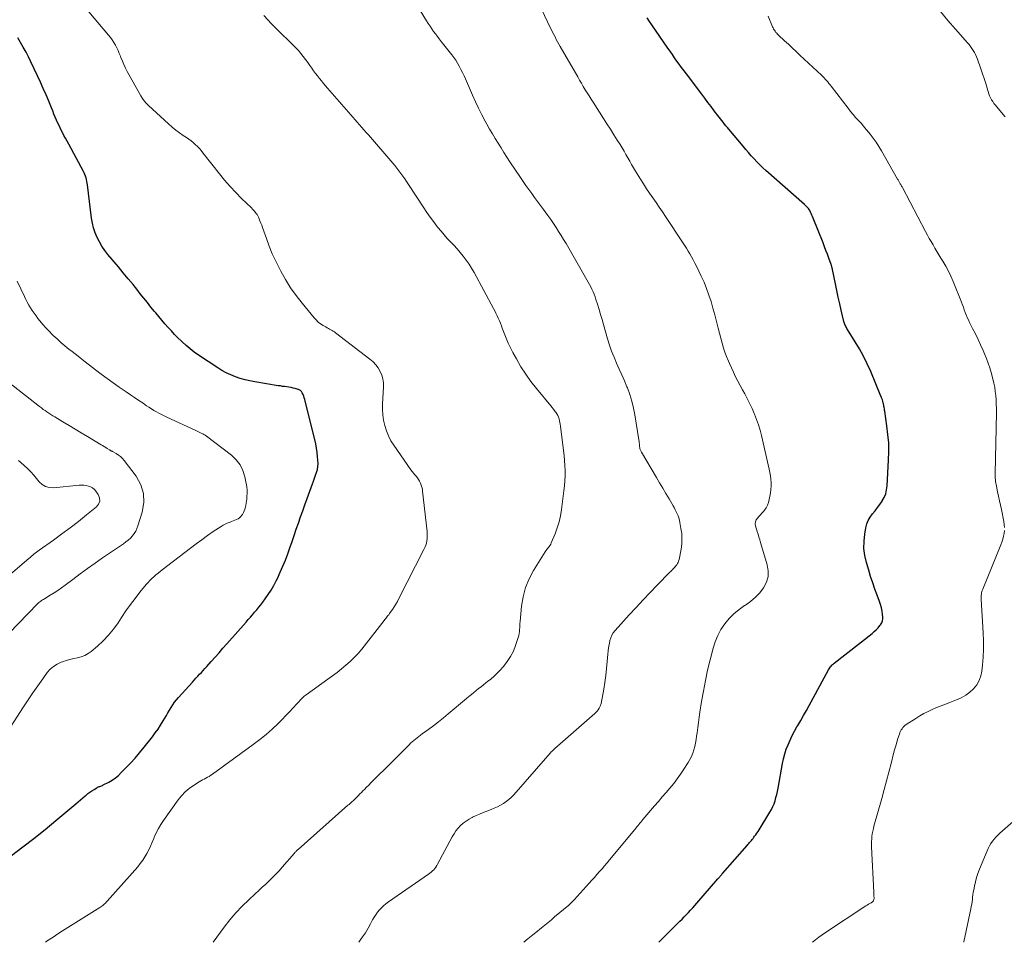
# Model space of a CAD drawing. Units: feet. Extents: x 1950000 to 1955029, y 505000 to 510001.
# Drawn here: x 1951487 to 1951681, y 505000 to 505182 of the extents above; entities that cross this region are included whole.
import ezdxf

# ---------------------------------------------------------------- set-up
doc = ezdxf.new("R2010")
doc.units = ezdxf.units.FT
doc.header["$LTSCALE"] = 100
doc.header["$MEASUREMENT"] = 0
doc.layers.add('CONTOUR INDEX', color=32, linetype='Continuous', lineweight=25)
doc.layers.add('CONTOUR INTERMEDIATE', color=40, linetype='Continuous', lineweight=15)

msp = doc.modelspace()

# ---------------------------------------------------------------- linework, layer by layer
at = {"layer": 'CONTOUR INDEX', "flags": 128}
for points, elevation in [([(1951612.99, 505000), (1951617.12, 505004.15), (1951617.55, 505004.59), (1951617.98, 505005.02), (1951618.4, 505005.47), (1951618.82, 505005.91), (1951619.23, 505006.36), (1951619.64, 505006.82), (1951620.05, 505007.27), (1951620.45, 505007.73), (1951624.64, 505012.54), (1951624.76, 505012.67), (1951624.87, 505012.8), (1951624.98, 505012.92), (1951625.09, 505013.05), (1951625.2, 505013.18), (1951625.31, 505013.31), (1951625.42, 505013.43), (1951625.53, 505013.56), (1951630.38, 505019.13), (1951630.55, 505019.33), (1951630.72, 505019.52), (1951630.89, 505019.72), (1951631.06, 505019.92), (1951631.23, 505020.12), (1951631.39, 505020.32), (1951631.56, 505020.52), (1951631.72, 505020.73), (1951631.88, 505020.93), (1951632.11, 505021.25), (1951632.34, 505021.57), (1951632.55, 505021.89), (1951632.76, 505022.22), (1951634.88, 505025.67), (1951635.19, 505026.22), (1951635.46, 505026.79), (1951635.7, 505027.37), (1951635.9, 505027.96), (1951636.07, 505028.57), (1951636.23, 505029.19), (1951636.37, 505029.8), (1951636.49, 505030.42), (1951637.37, 505035.28), (1951637.58, 505036.23), (1951637.82, 505037.18), (1951638.13, 505038.11), (1951638.47, 505039.02), (1951638.86, 505039.92), (1951639.28, 505040.81), (1951639.73, 505041.67), (1951640.22, 505042.52), (1951640.39, 505042.8), (1951640.97, 505043.79), (1951641.54, 505044.78), (1951642.11, 505045.77), (1951642.66, 505046.78), (1951646.48, 505053.81), (1951646.59, 505053.99), (1951646.71, 505054.18), (1951646.84, 505054.36), (1951646.97, 505054.53), (1951647.12, 505054.7), (1951647.27, 505054.85), (1951647.43, 505055), (1951647.6, 505055.14), (1951655.09, 505061), (1951655.5, 505061.35), (1951655.9, 505061.72), (1951656.27, 505062.11), (1951656.62, 505062.53), (1951656.75, 505062.7), (1951656.96, 505063.06), (1951657.12, 505063.44), (1951657.19, 505063.85), (1951657.19, 505064.27), (1951657.14, 505064.73), (1951657.05, 505065.39), (1951656.92, 505066.05), (1951656.74, 505066.69), (1951656.52, 505067.32), (1951656.06, 505068.52), (1951655.61, 505069.75), (1951655.18, 505070.99), (1951654.77, 505072.23), (1951654.39, 505073.49), (1951653.94, 505075.02), (1951653.63, 505076.4), (1951653.46, 505077.78), (1951653.47, 505079.18), (1951653.62, 505080.59), (1951653.84, 505081.84), (1951654.03, 505082.6), (1951654.31, 505083.31), (1951654.69, 505083.97), (1951655.16, 505084.59), (1951655.67, 505085.2), (1951656.16, 505085.82), (1951656.62, 505086.46), (1951657.07, 505087.12), (1951657.08, 505087.14), (1951657.46, 505087.84), (1951657.76, 505088.57), (1951657.94, 505089.33), (1951658.04, 505090.12), (1951658.32, 505095.22), (1951658.36, 505096.91), (1951658.34, 505098.6), (1951658.2, 505100.29), (1951658, 505101.97), (1951657.57, 505104.85), (1951657.53, 505105.09), (1951657.49, 505105.33), (1951657.44, 505105.57), (1951657.4, 505105.81), (1951657.35, 505106.05), (1951657.29, 505106.29), (1951657.24, 505106.52), (1951657.18, 505106.76), (1951657.17, 505106.82), (1951657.09, 505107.08), (1951657.01, 505107.35), (1951656.92, 505107.61), (1951656.82, 505107.86), (1951654.79, 505112.72), (1951654.11, 505114.23), (1951653.39, 505115.71), (1951652.59, 505117.15), (1951651.75, 505118.57), (1951650.21, 505120.99), (1951650.1, 505121.18), (1951649.99, 505121.37), (1951649.89, 505121.57), (1951649.79, 505121.76), (1951649.7, 505121.96), (1951649.62, 505122.17), (1951649.56, 505122.38), (1951649.5, 505122.59), (1951648.99, 505124.78), (1951648.69, 505126.09), (1951648.39, 505127.4), (1951648.11, 505128.72), (1951647.83, 505130.03), (1951647.26, 505132.81), (1951647.23, 505132.94), (1951647.2, 505133.07), (1951647.17, 505133.2), (1951647.13, 505133.33), (1951647.1, 505133.45), (1951647.06, 505133.58), (1951647.02, 505133.71), (1951646.98, 505133.83), (1951646.52, 505135.09), (1951646.24, 505135.84), (1951645.96, 505136.59), (1951645.67, 505137.34), (1951645.38, 505138.09), (1951643.43, 505143), (1951643.31, 505143.29), (1951643.18, 505143.59), (1951643.05, 505143.87), (1951642.91, 505144.16), (1951642.82, 505144.33), (1951642.72, 505144.53), (1951642.61, 505144.71), (1951642.48, 505144.89), (1951642.34, 505145.06), (1951642.19, 505145.22), (1951642.04, 505145.37), (1951641.88, 505145.53), (1951641.72, 505145.67), (1951634.09, 505152.36), (1951633.48, 505152.91), (1951632.89, 505153.48), (1951632.31, 505154.07), (1951631.75, 505154.67), (1951631.2, 505155.29), (1951630.66, 505155.91), (1951630.12, 505156.53), (1951629.59, 505157.16), (1951626.77, 505160.56), (1951626.49, 505160.89), (1951626.21, 505161.23), (1951625.94, 505161.56), (1951625.66, 505161.9), (1951625.39, 505162.24), (1951625.12, 505162.58), (1951624.86, 505162.92), (1951624.59, 505163.27), (1951623.89, 505164.2), (1951623.28, 505165.02), (1951622.66, 505165.83), (1951622.05, 505166.65), (1951621.43, 505167.46), (1951618.4, 505171.45), (1951617.93, 505172.08), (1951617.46, 505172.71), (1951616.99, 505173.35), (1951616.54, 505173.99), (1951616.08, 505174.63), (1951615.63, 505175.27), (1951615.18, 505175.92), (1951614.73, 505176.57), (1951611.59, 505181.12), (1951611.12, 505181.83), (1951610.65, 505182.55)], 1020), ([(1951485.15, 505017.14), (1951487.38, 505018.82), (1951489.59, 505020.52), (1951491.77, 505022.27), (1951493.92, 505024.04), (1951497.88, 505027.35), (1951498.34, 505027.73), (1951498.79, 505028.12), (1951499.25, 505028.51), (1951499.7, 505028.9), (1951499.87, 505029.05), (1951500.25, 505029.36), (1951500.64, 505029.65), (1951501.04, 505029.93), (1951501.45, 505030.19), (1951501.99, 505030.51), (1951502.14, 505030.6), (1951502.3, 505030.67), (1951502.46, 505030.74), (1951502.62, 505030.79), (1951502.79, 505030.85), (1951502.95, 505030.91), (1951503.11, 505030.98), (1951503.26, 505031.06), (1951504.35, 505031.63), (1951505.02, 505032.03), (1951505.66, 505032.47), (1951506.26, 505032.96), (1951506.84, 505033.5), (1951507.67, 505034.35), (1951508.62, 505035.35), (1951509.55, 505036.38), (1951510.44, 505037.43), (1951511.32, 505038.5), (1951512.97, 505040.58), (1951513.54, 505041.34), (1951514.09, 505042.1), (1951514.6, 505042.89), (1951515.1, 505043.7), (1951515.43, 505044.27), (1951515.74, 505044.8), (1951516.05, 505045.33), (1951516.36, 505045.86), (1951516.67, 505046.39), (1951517, 505046.91), (1951517.34, 505047.41), (1951517.72, 505047.89), (1951518.12, 505048.35), (1951520.87, 505051.38), (1951521.22, 505051.76), (1951521.57, 505052.15), (1951521.93, 505052.53), (1951522.28, 505052.91), (1951522.64, 505053.29), (1951523, 505053.67), (1951523.35, 505054.06), (1951523.7, 505054.44), (1951524.57, 505055.42), (1951525.35, 505056.3), (1951526.13, 505057.18), (1951526.9, 505058.06), (1951527.68, 505058.94), (1951531.46, 505063.24), (1951531.89, 505063.72), (1951532.31, 505064.2), (1951532.73, 505064.68), (1951533.15, 505065.16), (1951533.57, 505065.65), (1951533.98, 505066.14), (1951534.37, 505066.64), (1951534.76, 505067.15), (1951535.26, 505067.81), (1951535.86, 505068.67), (1951536.43, 505069.55), (1951536.95, 505070.45), (1951537.43, 505071.39), (1951537.66, 505071.86), (1951538.21, 505073.05), (1951538.74, 505074.26), (1951539.22, 505075.48), (1951539.68, 505076.71), (1951540.11, 505077.91), (1951540.54, 505079.12), (1951540.97, 505080.33), (1951541.39, 505081.55), (1951541.81, 505082.76), (1951542.23, 505083.98), (1951542.66, 505085.19), (1951543.09, 505086.4), (1951543.54, 505087.61), (1951544.6, 505090.49), (1951544.81, 505091.07), (1951545.01, 505091.64), (1951545.2, 505092.22), (1951545.39, 505092.79), (1951545.54, 505093.38), (1951545.64, 505093.97), (1951545.67, 505094.56), (1951545.65, 505095.17), (1951545.59, 505095.83), (1951545.49, 505096.69), (1951545.37, 505097.55), (1951545.21, 505098.4), (1951545.02, 505099.25), (1951543.14, 505106.82), (1951543.05, 505107.16), (1951542.95, 505107.49), (1951542.84, 505107.81), (1951542.72, 505108.14), (1951542.56, 505108.52), (1951542.5, 505108.64), (1951542.43, 505108.75), (1951542.33, 505108.85), (1951542.22, 505108.94), (1951542.11, 505109.01), (1951541.98, 505109.08), (1951541.85, 505109.13), (1951541.72, 505109.17), (1951541.16, 505109.32), (1951540.75, 505109.42), (1951540.34, 505109.51), (1951539.92, 505109.58), (1951539.5, 505109.65), (1951539.08, 505109.71), (1951538.66, 505109.77), (1951538.25, 505109.84), (1951537.83, 505109.9), (1951533.19, 505110.67), (1951532.22, 505110.86), (1951531.26, 505111.08), (1951530.31, 505111.35), (1951529.37, 505111.65), (1951528.46, 505112.02), (1951527.56, 505112.42), (1951526.7, 505112.9), (1951525.86, 505113.41), (1951522.1, 505115.91), (1951521.25, 505116.51), (1951520.41, 505117.15), (1951519.62, 505117.83), (1951518.85, 505118.54), (1951518.69, 505118.69), (1951518.02, 505119.35), (1951517.36, 505120.02), (1951516.72, 505120.71), (1951516.08, 505121.41), (1951515.45, 505122.12), (1951514.83, 505122.83), (1951514.23, 505123.55), (1951513.62, 505124.28), (1951513.4, 505124.55), (1951512.69, 505125.42), (1951511.98, 505126.3), (1951511.28, 505127.17), (1951510.58, 505128.05), (1951510.09, 505128.67), (1951509.15, 505129.85), (1951508.19, 505131.03), (1951507.23, 505132.2), (1951506.26, 505133.37), (1951504.19, 505135.82), (1951503.57, 505136.61), (1951503.01, 505137.43), (1951502.51, 505138.29), (1951502.06, 505139.18), (1951501.68, 505140.1), (1951501.37, 505141.04), (1951501.14, 505142), (1951500.97, 505142.99), (1951500.15, 505149.55), (1951500.1, 505149.9), (1951500.03, 505150.24), (1951499.96, 505150.58), (1951499.87, 505150.92), (1951499.76, 505151.26), (1951499.63, 505151.58), (1951499.49, 505151.9), (1951499.34, 505152.22), (1951496.47, 505157.56), (1951496.15, 505158.15), (1951495.84, 505158.74), (1951495.52, 505159.32), (1951495.21, 505159.91), (1951494.9, 505160.51), (1951494.61, 505161.11), (1951494.33, 505161.71), (1951494.06, 505162.32), (1951493.8, 505162.93), (1951493.54, 505163.54), (1951493.29, 505164.15), (1951493.04, 505164.77), (1951492.51, 505166.07), (1951491.98, 505167.33), (1951491.44, 505168.58), (1951490.88, 505169.83), (1951490.31, 505171.07), (1951488.99, 505173.87), (1951488.51, 505174.83), (1951488.02, 505175.78), (1951487.49, 505176.72), (1951486.95, 505177.64), (1951486.38, 505178.55)], 1000)]:
    msp.add_lwpolyline(points, dxfattribs=dict(at, elevation=elevation))
at = {"layer": 'CONTOUR INTERMEDIATE', "flags": 128}
for points, elevation in [([(1951491.84, 505000), (1951492.42, 505000.41), (1951493.35, 505001.04), (1951494.29, 505001.65), (1951495.23, 505002.26), (1951502.58, 505006.86), (1951502.78, 505006.99), (1951502.97, 505007.13), (1951503.16, 505007.27), (1951503.35, 505007.43), (1951503.53, 505007.59), (1951503.7, 505007.75), (1951503.87, 505007.92), (1951504.04, 505008.1), (1951510.08, 505014.92), (1951510.59, 505015.54), (1951511.07, 505016.19), (1951511.5, 505016.86), (1951511.9, 505017.56), (1951512.26, 505018.28), (1951512.61, 505019.01), (1951512.93, 505019.75), (1951513.24, 505020.49), (1951513.35, 505020.76), (1951513.73, 505021.63), (1951514.15, 505022.48), (1951514.63, 505023.29), (1951515.16, 505024.08), (1951518.05, 505028.11), (1951518.71, 505028.92), (1951519.42, 505029.68), (1951520.22, 505030.34), (1951521.07, 505030.96), (1951522.22, 505031.68), (1951522.54, 505031.88), (1951522.87, 505032.07), (1951523.2, 505032.24), (1951523.54, 505032.41), (1951523.88, 505032.58), (1951524.21, 505032.77), (1951524.53, 505032.97), (1951524.84, 505033.18), (1951532.89, 505039.03), (1951534.17, 505040.01), (1951535.42, 505041.03), (1951536.62, 505042.11), (1951537.79, 505043.22), (1951538.58, 505044.02), (1951539.32, 505044.77), (1951540.06, 505045.53), (1951540.79, 505046.3), (1951541.51, 505047.07), (1951542.63, 505048.27), (1951542.8, 505048.44), (1951542.97, 505048.6), (1951543.15, 505048.74), (1951543.33, 505048.88), (1951547.62, 505051.94), (1951548.53, 505052.6), (1951549.43, 505053.28), (1951550.3, 505053.98), (1951551.17, 505054.69), (1951552.01, 505055.44), (1951552.81, 505056.22), (1951553.57, 505057.05), (1951554.29, 505057.9), (1951558.72, 505063.52), (1951558.87, 505063.72), (1951559.03, 505063.91), (1951559.18, 505064.1), (1951559.33, 505064.3), (1951559.48, 505064.5), (1951559.63, 505064.69), (1951559.77, 505064.89), (1951559.92, 505065.09), (1951560.36, 505065.71), (1951560.71, 505066.23), (1951561.05, 505066.75), (1951561.36, 505067.29), (1951561.66, 505067.85), (1951566.58, 505077.54), (1951566.78, 505077.96), (1951566.94, 505078.39), (1951567.06, 505078.84), (1951567.16, 505079.29), (1951567.22, 505079.75), (1951567.25, 505080.21), (1951567.24, 505080.68), (1951567.21, 505081.14), (1951566.33, 505089.07), (1951566.27, 505089.48), (1951566.18, 505089.88), (1951566.06, 505090.27), (1951565.91, 505090.66), (1951565.73, 505091.04), (1951565.53, 505091.39), (1951565.29, 505091.71), (1951565.04, 505092.03), (1951564.77, 505092.33), (1951564.51, 505092.65), (1951564.26, 505092.97), (1951564.02, 505093.3), (1951560.63, 505098.13), (1951560.06, 505099.04), (1951559.56, 505099.99), (1951559.16, 505100.99), (1951558.84, 505102.02), (1951558.62, 505103.08), (1951558.47, 505104.15), (1951558.42, 505105.22), (1951558.43, 505106.3), (1951558.62, 505109.67), (1951558.6, 505110.46), (1951558.5, 505111.24), (1951558.27, 505111.99), (1951557.96, 505112.72), (1951557.54, 505113.4), (1951557.08, 505114.04), (1951556.53, 505114.61), (1951555.93, 505115.14), (1951549.12, 505120.36), (1951548.9, 505120.52), (1951548.68, 505120.68), (1951548.44, 505120.82), (1951548.2, 505120.96), (1951547.96, 505121.09), (1951547.72, 505121.22), (1951547.48, 505121.35), (1951547.24, 505121.49), (1951546.68, 505121.8), (1951546.18, 505122.12), (1951545.71, 505122.47), (1951545.29, 505122.87), (1951544.89, 505123.3), (1951542.51, 505126.21), (1951541.35, 505127.71), (1951540.25, 505129.25), (1951539.25, 505130.86), (1951538.31, 505132.51), (1951538.05, 505133.01), (1951537.32, 505134.46), (1951536.64, 505135.93), (1951536.03, 505137.42), (1951535.47, 505138.94), (1951534.71, 505141.14), (1951534.55, 505141.57), (1951534.39, 505142), (1951534.21, 505142.43), (1951534.03, 505142.85), (1951533.89, 505143.17), (1951533.77, 505143.43), (1951533.63, 505143.68), (1951533.47, 505143.91), (1951533.29, 505144.14), (1951533.1, 505144.36), (1951532.91, 505144.57), (1951532.71, 505144.78), (1951532.51, 505144.99), (1951530.57, 505146.86), (1951529.42, 505148.03), (1951528.3, 505149.22), (1951527.24, 505150.46), (1951526.21, 505151.73), (1951522.96, 505155.89), (1951522.61, 505156.33), (1951522.24, 505156.74), (1951521.85, 505157.14), (1951521.45, 505157.53), (1951521.03, 505157.9), (1951520.6, 505158.25), (1951520.15, 505158.58), (1951519.69, 505158.9), (1951519.08, 505159.3), (1951518.32, 505159.83), (1951517.58, 505160.38), (1951516.86, 505160.96), (1951516.17, 505161.57), (1951512.18, 505165.22), (1951511.75, 505165.65), (1951511.34, 505166.12), (1951510.99, 505166.62), (1951510.66, 505167.15), (1951508.02, 505171.96), (1951507.67, 505172.62), (1951507.34, 505173.29), (1951507.05, 505173.97), (1951506.77, 505174.67), (1951506.67, 505174.93), (1951506.44, 505175.5), (1951506.2, 505176.05), (1951505.94, 505176.59), (1951505.66, 505177.13), (1951505.36, 505177.65), (1951505.04, 505178.16), (1951504.68, 505178.65), (1951504.31, 505179.12), (1951499.37, 505184.96)], 1004), ([(1951553.7, 505000), (1951553.86, 505000.22), (1951554.46, 505001.06), (1951555.02, 505001.9), (1951555.55, 505002.78), (1951556.06, 505003.67), (1951556.46, 505004.42), (1951556.76, 505004.94), (1951557.08, 505005.44), (1951557.43, 505005.92), (1951557.8, 505006.38), (1951558.21, 505006.82), (1951558.63, 505007.23), (1951559.09, 505007.61), (1951559.57, 505007.97), (1951567.51, 505013.45), (1951567.78, 505013.65), (1951568.04, 505013.86), (1951568.28, 505014.09), (1951568.52, 505014.33), (1951568.73, 505014.59), (1951568.93, 505014.86), (1951569.11, 505015.14), (1951569.28, 505015.43), (1951572.16, 505020.8), (1951572.52, 505021.4), (1951572.91, 505021.99), (1951573.36, 505022.53), (1951573.83, 505023.05), (1951574.35, 505023.52), (1951574.9, 505023.95), (1951575.49, 505024.33), (1951576.11, 505024.66), (1951576.2, 505024.7), (1951576.89, 505025.02), (1951577.58, 505025.33), (1951578.28, 505025.61), (1951578.98, 505025.89), (1951579.85, 505026.21), (1951580.48, 505026.47), (1951581.09, 505026.75), (1951581.69, 505027.07), (1951582.28, 505027.41), (1951582.84, 505027.79), (1951583.37, 505028.21), (1951583.86, 505028.66), (1951584.33, 505029.15), (1951591.05, 505036.85), (1951591.21, 505037.04), (1951591.38, 505037.22), (1951591.55, 505037.4), (1951591.72, 505037.58), (1951591.9, 505037.76), (1951592.07, 505037.93), (1951592.25, 505038.1), (1951592.44, 505038.27), (1951600.31, 505045.16), (1951600.55, 505045.4), (1951600.77, 505045.65), (1951600.97, 505045.92), (1951601.16, 505046.2), (1951601.3, 505046.46), (1951601.39, 505046.62), (1951601.46, 505046.8), (1951601.52, 505046.98), (1951601.56, 505047.16), (1951602.07, 505049.95), (1951602.29, 505051.31), (1951602.49, 505052.68), (1951602.65, 505054.05), (1951602.78, 505055.42), (1951602.9, 505056.89), (1951602.97, 505057.53), (1951603.05, 505058.17), (1951603.15, 505058.81), (1951603.27, 505059.44), (1951603.3, 505059.58), (1951603.45, 505060.12), (1951603.67, 505060.64), (1951603.96, 505061.12), (1951604.31, 505061.56), (1951607.12, 505064.63), (1951608.49, 505066.12), (1951609.87, 505067.59), (1951611.26, 505069.05), (1951612.66, 505070.51), (1951615.15, 505073.06), (1951615.32, 505073.23), (1951615.48, 505073.4), (1951615.65, 505073.57), (1951615.81, 505073.74), (1951615.97, 505073.92), (1951616.13, 505074.09), (1951616.28, 505074.27), (1951616.43, 505074.46), (1951616.49, 505074.53), (1951616.65, 505074.77), (1951616.78, 505075.01), (1951616.87, 505075.27), (1951616.95, 505075.55), (1951617.34, 505077.61), (1951617.47, 505078.64), (1951617.53, 505079.67), (1951617.47, 505080.7), (1951617.33, 505081.73), (1951617.1, 505082.91), (1951617.01, 505083.35), (1951616.89, 505083.78), (1951616.75, 505084.2), (1951616.59, 505084.61), (1951616.4, 505085.02), (1951616.21, 505085.42), (1951616, 505085.82), (1951615.78, 505086.21), (1951614.99, 505087.54), (1951614.36, 505088.6), (1951613.74, 505089.65), (1951613.11, 505090.71), (1951612.49, 505091.76), (1951609.53, 505096.77), (1951609.46, 505096.89), (1951609.39, 505097.02), (1951609.34, 505097.15), (1951609.28, 505097.28), (1951609.24, 505097.42), (1951609.21, 505097.55), (1951609.18, 505097.69), (1951609.17, 505097.84), (1951609.15, 505098.1), (1951609.12, 505098.37), (1951609.09, 505098.64), (1951609.06, 505098.91), (1951609.02, 505099.18), (1951608.24, 505104.12), (1951607.98, 505105.48), (1951607.65, 505106.83), (1951607.23, 505108.15), (1951606.75, 505109.45), (1951606.66, 505109.67), (1951606.16, 505110.85), (1951605.66, 505112.02), (1951605.14, 505113.19), (1951604.62, 505114.35), (1951604.11, 505115.52), (1951603.64, 505116.71), (1951603.22, 505117.91), (1951602.85, 505119.13), (1951602.04, 505121.96), (1951601.75, 505122.96), (1951601.45, 505123.97), (1951601.15, 505124.97), (1951600.84, 505125.97), (1951600.53, 505126.94), (1951600.36, 505127.45), (1951600.18, 505127.95), (1951599.97, 505128.44), (1951599.75, 505128.93), (1951599.52, 505129.41), (1951599.27, 505129.89), (1951599.02, 505130.36), (1951598.76, 505130.83), (1951594.64, 505137.95), (1951594.16, 505138.76), (1951593.68, 505139.56), (1951593.18, 505140.36), (1951592.67, 505141.15), (1951592.14, 505141.93), (1951591.61, 505142.71), (1951591.07, 505143.47), (1951590.51, 505144.23), (1951590.18, 505144.69), (1951589.59, 505145.47), (1951589.01, 505146.26), (1951588.44, 505147.04), (1951587.86, 505147.83), (1951587.28, 505148.62), (1951586.72, 505149.42), (1951586.17, 505150.22), (1951585.62, 505151.03), (1951583.57, 505154.12), (1951582.98, 505155.03), (1951582.39, 505155.94), (1951581.8, 505156.85), (1951581.22, 505157.77), (1951580.65, 505158.69), (1951580.09, 505159.62), (1951579.55, 505160.56), (1951579.02, 505161.51), (1951578.69, 505162.12), (1951578.02, 505163.39), (1951577.37, 505164.67), (1951576.76, 505165.97), (1951576.17, 505167.27), (1951574.79, 505170.49), (1951574.51, 505171.11), (1951574.21, 505171.74), (1951573.9, 505172.35), (1951573.57, 505172.96), (1951573.23, 505173.55), (1951572.86, 505174.14), (1951572.47, 505174.7), (1951572.06, 505175.25), (1951570, 505177.89), (1951569.62, 505178.38), (1951569.24, 505178.87), (1951568.87, 505179.37), (1951568.5, 505179.86), (1951568.14, 505180.37), (1951567.79, 505180.88), (1951567.45, 505181.39), (1951567.12, 505181.92), (1951565.13, 505185.19)], 1012), ([(1951586.29, 505000), (1951587.19, 505000.75), (1951587.35, 505000.88), (1951587.51, 505001.01), (1951587.68, 505001.14), (1951587.84, 505001.26), (1951588, 505001.39), (1951588.09, 505001.45), (1951588.17, 505001.51), (1951588.25, 505001.58), (1951588.34, 505001.65), (1951588.42, 505001.71), (1951588.5, 505001.78), (1951588.58, 505001.84), (1951588.66, 505001.91), (1951589.8, 505002.84), (1951590.45, 505003.38), (1951591.1, 505003.92), (1951591.74, 505004.45), (1951592.38, 505005), (1951595.16, 505007.33), (1951595.3, 505007.46), (1951595.44, 505007.58), (1951595.58, 505007.72), (1951595.72, 505007.85), (1951595.86, 505007.98), (1951595.99, 505008.12), (1951596.13, 505008.26), (1951596.26, 505008.4), (1951599.22, 505011.67), (1951599.73, 505012.24), (1951600.24, 505012.81), (1951600.75, 505013.38), (1951601.25, 505013.95), (1951601.75, 505014.53), (1951602.24, 505015.11), (1951602.73, 505015.69), (1951603.22, 505016.28), (1951608.21, 505022.3), (1951608.41, 505022.54), (1951608.61, 505022.78), (1951608.8, 505023.02), (1951609, 505023.27), (1951609.2, 505023.51), (1951609.39, 505023.75), (1951609.59, 505023.98), (1951609.8, 505024.22), (1951612.12, 505026.93), (1951612.88, 505027.81), (1951613.63, 505028.69), (1951614.39, 505029.57), (1951615.15, 505030.45), (1951615.89, 505031.35), (1951616.6, 505032.26), (1951617.27, 505033.2), (1951617.91, 505034.17), (1951618.74, 505035.47), (1951619.09, 505036.08), (1951619.4, 505036.69), (1951619.65, 505037.34), (1951619.87, 505038), (1951620.04, 505038.67), (1951620.19, 505039.35), (1951620.31, 505040.03), (1951620.42, 505040.72), (1951620.5, 505041.37), (1951620.63, 505042.39), (1951620.77, 505043.4), (1951620.92, 505044.42), (1951621.08, 505045.43), (1951621.41, 505047.55), (1951621.76, 505049.61), (1951622.15, 505051.67), (1951622.6, 505053.71), (1951623.08, 505055.75), (1951623.67, 505058.07), (1951624.08, 505059.35), (1951624.58, 505060.58), (1951625.23, 505061.75), (1951625.97, 505062.88), (1951626.84, 505063.91), (1951627.77, 505064.87), (1951628.8, 505065.71), (1951629.9, 505066.49), (1951630.05, 505066.58), (1951631.07, 505067.31), (1951632.02, 505068.12), (1951632.87, 505069.03), (1951633.65, 505070.02), (1951634.19, 505071.1), (1951634.53, 505072.2), (1951634.55, 505073.36), (1951634.37, 505074.55), (1951633.05, 505078.91), (1951632.89, 505079.46), (1951632.72, 505080.01), (1951632.56, 505080.56), (1951632.39, 505081.11), (1951632.06, 505082.23), (1951632.01, 505082.64), (1951632.04, 505083.03), (1951632.19, 505083.4), (1951632.42, 505083.74), (1951632.72, 505084.07), (1951633.02, 505084.41), (1951633.31, 505084.75), (1951633.6, 505085.09), (1951633.79, 505085.33), (1951634.12, 505085.81), (1951634.41, 505086.32), (1951634.61, 505086.86), (1951634.77, 505087.43), (1951634.9, 505088.08), (1951635.01, 505088.74), (1951635.09, 505089.41), (1951635.12, 505090.09), (1951635.12, 505090.77), (1951635.08, 505091.44), (1951635.01, 505092.12), (1951634.9, 505092.78), (1951634.77, 505093.45), (1951633.23, 505100.06), (1951632.95, 505101.14), (1951632.63, 505102.2), (1951632.26, 505103.25), (1951631.86, 505104.28), (1951631.8, 505104.42), (1951631.38, 505105.37), (1951630.94, 505106.3), (1951630.48, 505107.23), (1951630, 505108.14), (1951629.93, 505108.26), (1951629.47, 505109.11), (1951629.02, 505109.96), (1951628.57, 505110.82), (1951628.12, 505111.68), (1951627.7, 505112.55), (1951627.28, 505113.42), (1951626.89, 505114.3), (1951626.51, 505115.19), (1951626.45, 505115.33), (1951626.08, 505116.31), (1951625.74, 505117.29), (1951625.44, 505118.29), (1951625.17, 505119.29), (1951624.69, 505121.26), (1951624.36, 505122.58), (1951624.01, 505123.89), (1951623.65, 505125.2), (1951623.27, 505126.5), (1951622.86, 505127.79), (1951622.4, 505129.07), (1951621.88, 505130.32), (1951621.32, 505131.55), (1951620.38, 505133.51), (1951620.07, 505134.12), (1951619.76, 505134.72), (1951619.43, 505135.32), (1951619.1, 505135.91), (1951618.75, 505136.49), (1951618.39, 505137.07), (1951618.03, 505137.64), (1951617.66, 505138.21), (1951614.28, 505143.32), (1951613.66, 505144.24), (1951613.04, 505145.16), (1951612.41, 505146.07), (1951611.77, 505146.97), (1951611.14, 505147.88), (1951610.52, 505148.8), (1951609.92, 505149.73), (1951609.33, 505150.67), (1951608.35, 505152.27), (1951607.96, 505152.92), (1951607.58, 505153.57), (1951607.21, 505154.23), (1951606.84, 505154.89), (1951606.47, 505155.55), (1951606.09, 505156.2), (1951605.7, 505156.85), (1951605.31, 505157.49), (1951604.75, 505158.38), (1951604.07, 505159.46), (1951603.39, 505160.53), (1951602.71, 505161.61), (1951602.02, 505162.68), (1951599.98, 505165.86), (1951599.58, 505166.48), (1951599.19, 505167.1), (1951598.81, 505167.72), (1951598.43, 505168.34), (1951598.05, 505168.97), (1951597.68, 505169.6), (1951597.31, 505170.23), (1951596.94, 505170.87), (1951593.47, 505176.88), (1951593.21, 505177.34), (1951592.95, 505177.81), (1951592.7, 505178.28), (1951592.46, 505178.75), (1951592.22, 505179.22), (1951591.99, 505179.7), (1951591.76, 505180.17), (1951591.53, 505180.65), (1951589.88, 505184.09)], 1016), ([(1951681.31, 505162.97), (1951679.94, 505164.6), (1951679.67, 505164.94), (1951679.4, 505165.29), (1951679.13, 505165.64), (1951678.88, 505165.99), (1951678.65, 505166.36), (1951678.44, 505166.74), (1951678.27, 505167.14), (1951678.12, 505167.55), (1951677.8, 505168.63), (1951677.5, 505169.59), (1951677.2, 505170.54), (1951676.88, 505171.49), (1951676.55, 505172.44), (1951675.87, 505174.38), (1951675.7, 505174.82), (1951675.51, 505175.26), (1951675.29, 505175.68), (1951675.05, 505176.09), (1951674.78, 505176.48), (1951674.51, 505176.87), (1951674.21, 505177.24), (1951673.9, 505177.61), (1951671.52, 505180.3), (1951670.03, 505182.02), (1951668.56, 505183.76)], 1028), ([(1951524.94, 505000), (1951527.16, 505003), (1951528.28, 505004.43), (1951529.45, 505005.81), (1951530.69, 505007.12), (1951531.99, 505008.39), (1951533.29, 505009.59), (1951533.97, 505010.22), (1951534.66, 505010.86), (1951535.34, 505011.49), (1951536.03, 505012.13), (1951536.7, 505012.77), (1951537.36, 505013.43), (1951537.99, 505014.11), (1951538.61, 505014.81), (1951541.03, 505017.62), (1951541.11, 505017.71), (1951541.19, 505017.8), (1951541.27, 505017.89), (1951541.36, 505017.99), (1951541.45, 505018.07), (1951541.54, 505018.16), (1951541.63, 505018.25), (1951541.72, 505018.33), (1951551.59, 505027.06), (1951551.79, 505027.24), (1951551.99, 505027.42), (1951552.19, 505027.6), (1951552.39, 505027.78), (1951552.59, 505027.96), (1951552.79, 505028.15), (1951552.98, 505028.33), (1951553.18, 505028.52), (1951553.38, 505028.72), (1951553.67, 505029.01), (1951553.96, 505029.3), (1951554.25, 505029.59), (1951554.54, 505029.88), (1951554.82, 505030.17), (1951555.25, 505030.61), (1951555.69, 505031.05), (1951556.12, 505031.49), (1951556.55, 505031.92), (1951556.62, 505032), (1951557.09, 505032.47), (1951557.56, 505032.94), (1951558.03, 505033.41), (1951558.51, 505033.88), (1951563.66, 505039.01), (1951563.96, 505039.3), (1951564.27, 505039.58), (1951564.58, 505039.86), (1951564.91, 505040.12), (1951565.24, 505040.38), (1951565.57, 505040.64), (1951565.91, 505040.89), (1951566.25, 505041.14), (1951567.54, 505042.08), (1951568.52, 505042.8), (1951569.49, 505043.54), (1951570.44, 505044.3), (1951571.38, 505045.08), (1951575.01, 505048.14), (1951575.48, 505048.53), (1951575.95, 505048.92), (1951576.42, 505049.31), (1951576.89, 505049.7), (1951577.37, 505050.09), (1951577.85, 505050.47), (1951578.33, 505050.84), (1951578.82, 505051.21), (1951579.16, 505051.47), (1951579.8, 505051.98), (1951580.42, 505052.52), (1951581, 505053.09), (1951581.57, 505053.69), (1951582.28, 505054.48), (1951583.03, 505055.43), (1951583.7, 505056.43), (1951584.24, 505057.5), (1951584.69, 505058.62), (1951585.21, 505060.18), (1951585.32, 505060.56), (1951585.41, 505060.95), (1951585.46, 505061.35), (1951585.48, 505061.75), (1951585.49, 505062.15), (1951585.51, 505062.55), (1951585.53, 505062.95), (1951585.57, 505063.36), (1951585.84, 505066.37), (1951586.15, 505068.24), (1951586.62, 505070.05), (1951587.34, 505071.77), (1951588.22, 505073.44), (1951590.51, 505077.09), (1951590.66, 505077.32), (1951590.82, 505077.54), (1951590.99, 505077.76), (1951591.16, 505077.97), (1951591.33, 505078.18), (1951591.48, 505078.4), (1951591.61, 505078.64), (1951591.73, 505078.88), (1951592.48, 505080.68), (1951592.92, 505081.84), (1951593.29, 505083.03), (1951593.56, 505084.23), (1951593.76, 505085.46), (1951594.23, 505089.12), (1951594.33, 505090.12), (1951594.41, 505091.12), (1951594.44, 505092.12), (1951594.44, 505093.12), (1951594.41, 505094.12), (1951594.36, 505095.12), (1951594.27, 505096.12), (1951594.16, 505097.12), (1951593.56, 505101.9), (1951593.51, 505102.27), (1951593.44, 505102.63), (1951593.36, 505102.99), (1951593.26, 505103.35), (1951593.14, 505103.7), (1951592.99, 505104.03), (1951592.81, 505104.35), (1951592.61, 505104.66), (1951592.59, 505104.68), (1951592.35, 505104.99), (1951592.11, 505105.3), (1951591.87, 505105.6), (1951591.62, 505105.9), (1951588.79, 505109.32), (1951587.7, 505110.71), (1951586.67, 505112.15), (1951585.73, 505113.64), (1951584.84, 505115.17), (1951584.16, 505116.44), (1951583.68, 505117.37), (1951583.23, 505118.32), (1951582.81, 505119.29), (1951582.42, 505120.27), (1951582.06, 505121.24), (1951581.87, 505121.74), (1951581.67, 505122.24), (1951581.47, 505122.73), (1951581.26, 505123.22), (1951581.04, 505123.71), (1951580.81, 505124.19), (1951580.57, 505124.66), (1951580.32, 505125.14), (1951576.47, 505132.27), (1951575.99, 505133.1), (1951575.49, 505133.91), (1951574.94, 505134.7), (1951574.36, 505135.46), (1951574.34, 505135.49), (1951573.75, 505136.22), (1951573.13, 505136.93), (1951572.5, 505137.63), (1951571.85, 505138.31), (1951571.2, 505138.99), (1951570.57, 505139.69), (1951569.96, 505140.4), (1951569.36, 505141.13), (1951569.15, 505141.4), (1951568.47, 505142.29), (1951567.8, 505143.18), (1951567.16, 505144.1), (1951566.54, 505145.02), (1951563.52, 505149.65), (1951563.15, 505150.19), (1951562.79, 505150.74), (1951562.41, 505151.27), (1951562.03, 505151.81), (1951561.64, 505152.34), (1951561.24, 505152.85), (1951560.83, 505153.36), (1951560.41, 505153.86), (1951555.61, 505159.42), (1951555.17, 505159.92), (1951554.74, 505160.42), (1951554.3, 505160.91), (1951553.86, 505161.41), (1951553.43, 505161.91), (1951552.99, 505162.41), (1951552.55, 505162.91), (1951552.12, 505163.41), (1951547.57, 505168.63), (1951547.16, 505169.11), (1951546.75, 505169.59), (1951546.35, 505170.07), (1951545.96, 505170.56), (1951545.57, 505171.05), (1951545.19, 505171.55), (1951544.81, 505172.06), (1951544.45, 505172.57), (1951544.08, 505173.1), (1951543.64, 505173.7), (1951543.19, 505174.31), (1951542.74, 505174.9), (1951542.27, 505175.48), (1951541.79, 505176.06), (1951541.3, 505176.62), (1951540.78, 505177.16), (1951540.25, 505177.69), (1951538.1, 505179.78), (1951536.51, 505181.37), (1951534.95, 505182.98)], 1008), ([(1951681.21, 505081.92), (1951681.16, 505082.5), (1951681.07, 505083.08), (1951680.6, 505085.43), (1951680.41, 505086.3), (1951680.23, 505087.18), (1951680.04, 505088.06), (1951679.85, 505088.93), (1951679.6, 505090.06), (1951679.54, 505090.37), (1951679.48, 505090.68), (1951679.44, 505091), (1951679.41, 505091.32), (1951679.39, 505091.64), (1951679.37, 505091.95), (1951679.37, 505092.27), (1951679.37, 505092.59), (1951679.6, 505104.55), (1951679.6, 505105.39), (1951679.59, 505106.24), (1951679.55, 505107.08), (1951679.49, 505107.93), (1951679.39, 505108.77), (1951679.27, 505109.6), (1951679.1, 505110.43), (1951678.91, 505111.25), (1951678.57, 505112.51), (1951678.3, 505113.44), (1951677.99, 505114.37), (1951677.65, 505115.28), (1951677.27, 505116.19), (1951676.98, 505116.86), (1951676.48, 505117.95), (1951675.98, 505119.04), (1951675.45, 505120.13), (1951674.92, 505121.2), (1951674.32, 505122.38), (1951674.09, 505122.87), (1951673.86, 505123.36), (1951673.66, 505123.86), (1951673.46, 505124.36), (1951673.27, 505124.87), (1951673.08, 505125.38), (1951672.89, 505125.88), (1951672.69, 505126.39), (1951671.04, 505130.48), (1951670.59, 505131.51), (1951670.12, 505132.52), (1951669.59, 505133.51), (1951669.03, 505134.48), (1951668.65, 505135.11), (1951668.26, 505135.75), (1951667.87, 505136.4), (1951667.48, 505137.04), (1951667.09, 505137.69), (1951666.71, 505138.34), (1951666.33, 505138.99), (1951665.97, 505139.65), (1951665.61, 505140.32), (1951661.06, 505149), (1951660.98, 505149.15), (1951660.89, 505149.3), (1951660.81, 505149.46), (1951660.72, 505149.61), (1951660.69, 505149.66), (1951660.62, 505149.78), (1951660.55, 505149.91), (1951660.47, 505150.04), (1951660.4, 505150.17), (1951660.33, 505150.29), (1951660.25, 505150.42), (1951660.18, 505150.55), (1951660.11, 505150.67), (1951656.91, 505156.26), (1951656.4, 505157.11), (1951655.86, 505157.95), (1951655.28, 505158.77), (1951654.67, 505159.56), (1951654.4, 505159.9), (1951653.9, 505160.51), (1951653.4, 505161.11), (1951652.88, 505161.7), (1951652.35, 505162.28), (1951651.82, 505162.86), (1951651.31, 505163.45), (1951650.81, 505164.06), (1951650.32, 505164.67), (1951646.99, 505169.01), (1951646.77, 505169.3), (1951646.54, 505169.59), (1951646.3, 505169.87), (1951646.07, 505170.15), (1951645.82, 505170.43), (1951645.57, 505170.7), (1951645.31, 505170.96), (1951645.05, 505171.21), (1951640.83, 505175.15), (1951640.07, 505175.86), (1951639.3, 505176.58), (1951638.53, 505177.3), (1951637.76, 505178.02), (1951636.61, 505179.1), (1951636.42, 505179.28), (1951636.25, 505179.47), (1951636.08, 505179.66), (1951635.92, 505179.87), (1951635.77, 505180.08), (1951635.63, 505180.3), (1951635.51, 505180.53), (1951635.41, 505180.76), (1951634.56, 505182.84)], 1024), ([(1951483.71, 505040.54), (1951487.54, 505046.47), (1951488.46, 505047.87), (1951489.39, 505049.25), (1951490.34, 505050.62), (1951491.31, 505051.99), (1951492.21, 505053.24), (1951492.79, 505053.9), (1951493.43, 505054.47), (1951494.17, 505054.92), (1951494.97, 505055.29), (1951495.2, 505055.37), (1951495.94, 505055.61), (1951496.68, 505055.82), (1951497.43, 505056.01), (1951498.19, 505056.17), (1951498.93, 505056.37), (1951499.63, 505056.64), (1951500.28, 505057.01), (1951500.91, 505057.45), (1951502.11, 505058.46), (1951503.25, 505059.51), (1951504.32, 505060.62), (1951505.29, 505061.82), (1951506.2, 505063.09), (1951506.88, 505064.14), (1951507.74, 505065.42), (1951508.63, 505066.67), (1951509.55, 505067.9), (1951510.5, 505069.11), (1951511.76, 505070.66), (1951512.11, 505071.07), (1951512.47, 505071.46), (1951512.85, 505071.83), (1951513.25, 505072.19), (1951513.66, 505072.54), (1951514.08, 505072.88), (1951514.5, 505073.21), (1951514.92, 505073.54), (1951520.49, 505077.84), (1951521.6, 505078.67), (1951522.71, 505079.49), (1951523.84, 505080.29), (1951524.99, 505081.08), (1951526.55, 505082.13), (1951526.93, 505082.36), (1951527.31, 505082.57), (1951527.71, 505082.75), (1951528.12, 505082.92), (1951528.3, 505082.98), (1951528.62, 505083.1), (1951528.95, 505083.22), (1951529.27, 505083.34), (1951529.59, 505083.47), (1951529.89, 505083.63), (1951530.17, 505083.82), (1951530.41, 505084.05), (1951530.62, 505084.31), (1951530.75, 505084.5), (1951530.95, 505084.84), (1951531.12, 505085.19), (1951531.25, 505085.55), (1951531.35, 505085.93), (1951531.43, 505086.31), (1951531.5, 505086.7), (1951531.55, 505087.09), (1951531.6, 505087.48), (1951531.65, 505088), (1951531.68, 505088.65), (1951531.68, 505089.3), (1951531.61, 505089.94), (1951531.51, 505090.59), (1951531.24, 505091.93), (1951530.84, 505093.17), (1951530.29, 505094.3), (1951529.51, 505095.29), (1951528.58, 505096.19), (1951523.65, 505099.95), (1951523.41, 505100.12), (1951523.16, 505100.28), (1951522.9, 505100.42), (1951522.63, 505100.55), (1951522.35, 505100.67), (1951522.08, 505100.79), (1951521.81, 505100.91), (1951521.53, 505101.04), (1951515.82, 505103.68), (1951515.3, 505103.93), (1951514.78, 505104.18), (1951514.27, 505104.46), (1951513.77, 505104.74), (1951513.27, 505105.03), (1951512.78, 505105.33), (1951512.3, 505105.64), (1951511.82, 505105.95), (1951511.12, 505106.42), (1951510.29, 505106.98), (1951509.46, 505107.54), (1951508.64, 505108.1), (1951507.82, 505108.66), (1951506.44, 505109.61), (1951505.24, 505110.45), (1951504.06, 505111.29), (1951502.89, 505112.16), (1951501.73, 505113.04), (1951500.57, 505113.94), (1951499.43, 505114.83), (1951498.29, 505115.73), (1951497.15, 505116.62), (1951496.5, 505117.14), (1951495.7, 505117.79), (1951494.91, 505118.46), (1951494.14, 505119.14), (1951493.38, 505119.84), (1951493.21, 505120), (1951492.56, 505120.64), (1951491.92, 505121.31), (1951491.32, 505122), (1951490.73, 505122.71), (1951490.38, 505123.16), (1951490, 505123.67), (1951489.62, 505124.19), (1951489.26, 505124.72), (1951488.92, 505125.26), (1951488.59, 505125.81), (1951488.28, 505126.37), (1951487.98, 505126.94), (1951487.7, 505127.51), (1951486.3, 505130.51)], 996), ([(1951482.73, 505059.04), (1951490.27, 505066.81), (1951490.42, 505066.96), (1951490.58, 505067.1), (1951490.75, 505067.23), (1951490.92, 505067.36), (1951491.1, 505067.48), (1951491.28, 505067.59), (1951491.46, 505067.71), (1951491.64, 505067.82), (1951492.81, 505068.52), (1951493.56, 505069), (1951494.31, 505069.49), (1951495.04, 505070), (1951495.76, 505070.53), (1951497.24, 505071.65), (1951498.7, 505072.74), (1951500.17, 505073.81), (1951501.65, 505074.86), (1951503.15, 505075.89), (1951507.28, 505078.7), (1951507.75, 505079.04), (1951508.2, 505079.41), (1951508.62, 505079.81), (1951509.02, 505080.24), (1951509.37, 505080.7), (1951509.68, 505081.18), (1951509.93, 505081.7), (1951510.13, 505082.24), (1951510.98, 505084.96), (1951511.27, 505086.83), (1951511.22, 505088.64), (1951510.66, 505090.35), (1951509.76, 505092.02), (1951507.41, 505095.14), (1951507.07, 505095.53), (1951506.7, 505095.89), (1951506.29, 505096.2), (1951505.85, 505096.48), (1951505.07, 505096.9), (1951505, 505096.94), (1951504.93, 505096.98), (1951504.86, 505097.02), (1951504.79, 505097.06), (1951504.72, 505097.1), (1951504.65, 505097.14), (1951504.58, 505097.19), (1951504.51, 505097.23), (1951504.05, 505097.51), (1951503.75, 505097.7), (1951503.45, 505097.88), (1951503.15, 505098.06), (1951502.84, 505098.24), (1951500.15, 505099.85), (1951498.94, 505100.57), (1951497.73, 505101.3), (1951496.53, 505102.02), (1951495.32, 505102.75), (1951493.68, 505103.74), (1951493.3, 505103.97), (1951492.91, 505104.21), (1951492.53, 505104.46), (1951492.16, 505104.71), (1951491.79, 505104.97), (1951491.42, 505105.23), (1951491.05, 505105.5), (1951490.7, 505105.78), (1951484.54, 505110.59)], 992), ([(1951481.76, 505069.98), (1951488.61, 505075.79), (1951488.85, 505076), (1951489.1, 505076.21), (1951489.35, 505076.41), (1951489.59, 505076.62), (1951489.84, 505076.83), (1951490.09, 505077.02), (1951490.35, 505077.22), (1951490.61, 505077.41), (1951493.43, 505079.42), (1951495.1, 505080.63), (1951496.74, 505081.86), (1951498.37, 505083.11), (1951499.98, 505084.39), (1951501.92, 505085.96), (1951502.35, 505086.54), (1951502.58, 505087.13), (1951502.52, 505087.77), (1951502.26, 505088.44), (1951501.81, 505089.06), (1951501.51, 505089.41), (1951501.17, 505089.7), (1951500.78, 505089.91), (1951500.36, 505090.08), (1951499.9, 505090.18), (1951499.44, 505090.25), (1951498.97, 505090.26), (1951498.51, 505090.24), (1951493.42, 505089.75), (1951492.62, 505089.8), (1951491.88, 505089.99), (1951491.24, 505090.39), (1951490.65, 505090.94), (1951490.11, 505091.6), (1951489.55, 505092.25), (1951488.96, 505092.87), (1951488.36, 505093.48), (1951487.6, 505094.22), (1951486.57, 505095.13)], 988), ([(1951643.31, 505000), (1951643.91, 505000.5), (1951644.55, 505001.01), (1951645.21, 505001.49), (1951645.89, 505001.96), (1951653.85, 505007.18), (1951654.1, 505007.34), (1951654.35, 505007.5), (1951654.6, 505007.66), (1951654.85, 505007.82), (1951655.13, 505007.99), (1951655.23, 505008.07), (1951655.31, 505008.16), (1951655.37, 505008.27), (1951655.41, 505008.38), (1951655.43, 505008.51), (1951655.45, 505008.64), (1951655.45, 505008.77), (1951655.45, 505008.9), (1951655.44, 505009.06), (1951655.42, 505009.27), (1951655.41, 505009.48), (1951655.4, 505009.69), (1951655.39, 505009.91), (1951654.97, 505018.85), (1951654.96, 505019.37), (1951654.96, 505019.89), (1951654.99, 505020.4), (1951655.04, 505020.92), (1951655.11, 505021.44), (1951655.2, 505021.95), (1951655.31, 505022.45), (1951655.44, 505022.96), (1951656.98, 505028.42), (1951657.46, 505030.14), (1951657.93, 505031.86), (1951658.38, 505033.58), (1951658.82, 505035.31), (1951659.32, 505037.28), (1951659.52, 505038.02), (1951659.72, 505038.76), (1951659.94, 505039.49), (1951660.17, 505040.22), (1951660.46, 505041.12), (1951660.56, 505041.4), (1951660.68, 505041.66), (1951660.82, 505041.92), (1951660.97, 505042.17), (1951661.15, 505042.4), (1951661.34, 505042.62), (1951661.56, 505042.81), (1951661.8, 505042.98), (1951663.68, 505044.21), (1951664.47, 505044.7), (1951665.28, 505045.16), (1951666.11, 505045.58), (1951666.95, 505045.97), (1951667.81, 505046.34), (1951668.67, 505046.69), (1951669.54, 505047.03), (1951670.41, 505047.37), (1951671.74, 505047.86), (1951672.66, 505048.28), (1951673.54, 505048.77), (1951674.35, 505049.38), (1951675.11, 505050.05), (1951675.73, 505050.83), (1951676.23, 505051.67), (1951676.55, 505052.59), (1951676.75, 505053.56), (1951676.86, 505054.71), (1951676.97, 505056.31), (1951677.04, 505057.9), (1951677.03, 505059.5), (1951676.98, 505061.1), (1951676.58, 505067.78), (1951676.58, 505068.03), (1951676.58, 505068.27), (1951676.6, 505068.52), (1951676.64, 505068.77), (1951676.69, 505069.01), (1951676.75, 505069.25), (1951676.82, 505069.49), (1951676.91, 505069.72), (1951680.49, 505078.47), (1951680.7, 505079.03), (1951680.88, 505079.59), (1951681.01, 505080.16), (1951681.13, 505080.74), (1951681.19, 505081.33)], 1024), ([(1951673.18, 505000), (1951673.2, 505000.09), (1951674.56, 505006.58), (1951674.65, 505007.05), (1951674.73, 505007.52), (1951674.8, 505007.99), (1951674.86, 505008.46), (1951674.91, 505008.93), (1951674.97, 505009.4), (1951675.05, 505009.87), (1951675.13, 505010.34), (1951675.27, 505011.11), (1951675.45, 505011.95), (1951675.67, 505012.78), (1951675.94, 505013.6), (1951676.25, 505014.41), (1951677.76, 505018.04), (1951677.99, 505018.54), (1951678.24, 505019.02), (1951678.52, 505019.49), (1951678.82, 505019.94), (1951679.16, 505020.37), (1951679.51, 505020.78), (1951679.89, 505021.17), (1951680.29, 505021.55), (1951686.63, 505027.1)], 1028)]:
    msp.add_lwpolyline(points, dxfattribs=dict(at, elevation=elevation))

doc.saveas('drawing.dxf')
